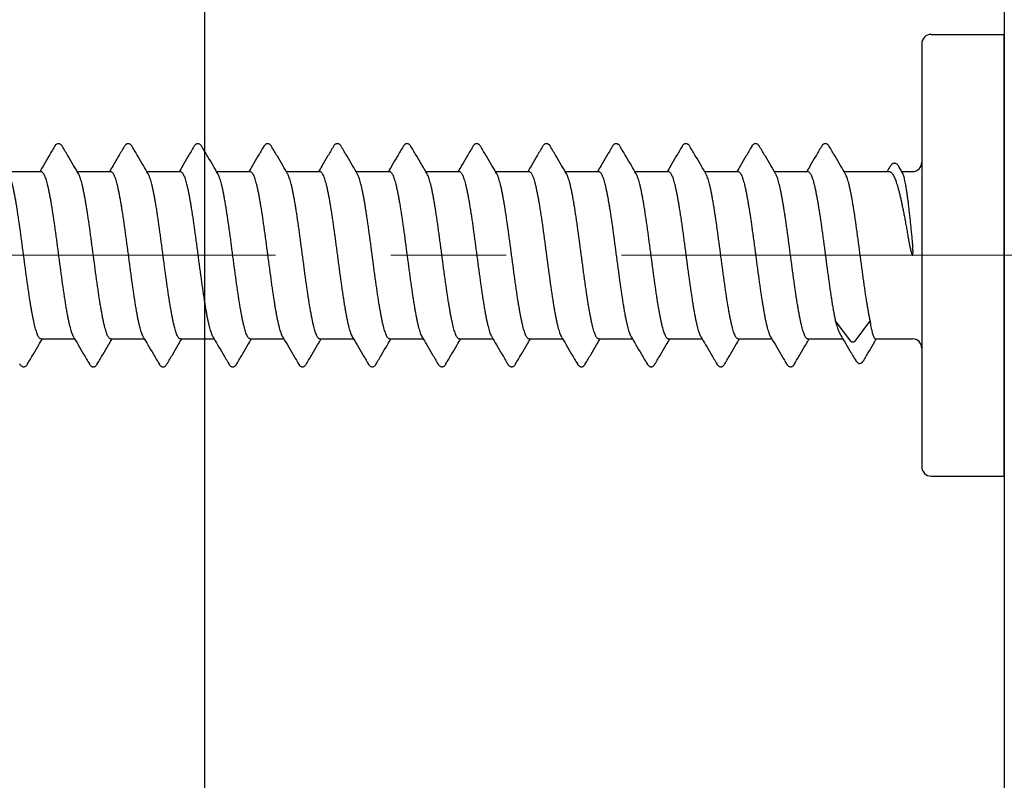
# Model space of a CAD drawing. Units: millimetres. Extents: x -122999 to -19356, y 658 to 58520.
# Drawn here: x -27300 to -27278, y 40417 to 40433 of the extents above; entities that cross this region are included whole.
import ezdxf

# ---------------------------------------------------------------- set-up
doc = ezdxf.new("R2010")
doc.units = ezdxf.units.MM
doc.header["$MEASUREMENT"] = 0
doc.linetypes.add('CENTER2', pattern=[1.125, 0.75, -0.125, 0.125, -0.125])
doc.layers.add('Размеры', color=151, linetype='Continuous')

msp = doc.modelspace()

# ---------------------------------------------------------------- linework, layer by layer
at = {"color": 7, "linetype": 'Continuous'}
for p, q in [((-27279.738, 40432.708), (-27278.15, 40432.708)), ((-27278.15, 40423.132), (-27278.15, 40432.708)), ((-27279.939, 40432.507), (-27279.939, 40423.334)), ((-27280.359, 40429.71), (-27280.438, 40429.845)), ((-27299.769, 40429.735), (-27299.041, 40429.735)), ((-27298.257, 40429.735), (-27297.529, 40429.735)), ((-27296.745, 40429.735), (-27296.017, 40429.735)), ((-27295.233, 40429.735), (-27294.505, 40429.735)), ((-27293.721, 40429.735), (-27292.993, 40429.735)), ((-27292.209, 40429.735), (-27291.481, 40429.735)), ((-27290.697, 40429.735), (-27289.969, 40429.735)), ((-27289.185, 40429.735), (-27288.457, 40429.735)), ((-27287.673, 40429.735), (-27286.945, 40429.735)), ((-27286.161, 40429.735), (-27285.433, 40429.735)), ((-27284.649, 40429.735), (-27283.921, 40429.735)), ((-27283.137, 40429.735), (-27282.409, 40429.735)), ((-27281.625, 40429.735), (-27280.65, 40429.735)), ((-27280.373, 40429.735), (-27280.141, 40429.735)), ((-27281.481, 40426.055), (-27281.816, 40426.506)), ((-27281.06, 40426.506), (-27281.394, 40426.055)), ((-27299.041, 40426.106), (-27298.312, 40426.106)), ((-27297.529, 40426.106), (-27296.8, 40426.106)), ((-27296.017, 40426.106), (-27295.288, 40426.106)), ((-27294.505, 40426.106), (-27293.776, 40426.106)), ((-27292.993, 40426.106), (-27292.264, 40426.106)), ((-27291.481, 40426.106), (-27290.752, 40426.106)), ((-27289.969, 40426.106), (-27289.24, 40426.106)), ((-27288.457, 40426.106), (-27287.728, 40426.106)), ((-27286.945, 40426.106), (-27286.216, 40426.106)), ((-27285.433, 40426.106), (-27284.704, 40426.106)), ((-27283.921, 40426.106), (-27283.192, 40426.106)), ((-27282.409, 40426.106), (-27281.652, 40426.106)), ((-27280.94, 40426.106), (-27280.141, 40426.106)), ((-27279.738, 40423.132), (-27278.15, 40423.132))]:
    msp.add_line(p, q, dxfattribs=at)
at = {"color": 3, "linetype": 'CENTER2', "lineweight": 15, "ltscale": 20}
msp.add_line((-27271.455, 40427.92), (-27320.907, 40427.92), dxfattribs=at)
msp.add_lwpolyline([(-27278.15, 40357.36), (-27316.093, 40357.36), (-27316.093, 40458.16), (-27278.15, 40458.16)], close=True)
at = {"color": 7, "linetype": 'Continuous'}
for centre, start, end in [((-27279.738, 40432.507), 90, 180), ((-27280.141, 40429.936), 270, 0), ((-27280.141, 40425.904), 0, 90), ((-27279.738, 40423.334), 180, 270)]:
    msp.add_arc(centre, 0.202, start, end, dxfattribs=at)
for points, start_tangent, end_tangent in [([(-27298.748, 40430.279), (-27298.873, 40430.065), (-27298.991, 40429.865), (-27299.068, 40429.735)], (-0.505609, -0.862763), (-0.509221, -0.860636)), ([(-27298.578, 40430.279), (-27298.586, 40430.292), (-27298.6, 40430.309), (-27298.616, 40430.323), (-27298.635, 40430.334), (-27298.657, 40430.339), (-27298.68, 40430.337), (-27298.701, 40430.329), (-27298.717, 40430.318), (-27298.731, 40430.303), (-27298.743, 40430.286), (-27298.748, 40430.279)], (-0.505947, 0.862565), (-0.505756, -0.862677)), ([(-27298.23, 40429.688), (-27298.334, 40429.864), (-27298.452, 40430.065), (-27298.578, 40430.279)], (-0.509673, 0.860368), (-0.505609, 0.862763)), ([(-27297.236, 40430.279), (-27297.361, 40430.065), (-27297.479, 40429.865), (-27297.556, 40429.735)], (-0.505609, -0.862763), (-0.509221, -0.860636)), ([(-27297.066, 40430.279), (-27297.074, 40430.292), (-27297.088, 40430.309), (-27297.104, 40430.323), (-27297.123, 40430.334), (-27297.145, 40430.339), (-27297.168, 40430.337), (-27297.189, 40430.329), (-27297.205, 40430.318), (-27297.219, 40430.303), (-27297.231, 40430.286), (-27297.236, 40430.279)], (-0.505947, 0.862565), (-0.505756, -0.862677)), ([(-27296.718, 40429.688), (-27296.822, 40429.864), (-27296.94, 40430.065), (-27297.066, 40430.279)], (-0.509673, 0.860368), (-0.505609, 0.862763)), ([(-27295.724, 40430.279), (-27295.849, 40430.065), (-27295.967, 40429.865), (-27296.044, 40429.735)], (-0.505609, -0.862763), (-0.509221, -0.860636)), ([(-27295.554, 40430.279), (-27295.562, 40430.292), (-27295.576, 40430.309), (-27295.592, 40430.323), (-27295.611, 40430.334), (-27295.633, 40430.339), (-27295.656, 40430.337), (-27295.677, 40430.329), (-27295.693, 40430.318), (-27295.707, 40430.303), (-27295.719, 40430.286), (-27295.724, 40430.279)], (-0.505947, 0.862565), (-0.505756, -0.862677)), ([(-27295.206, 40429.688), (-27295.31, 40429.864), (-27295.428, 40430.065), (-27295.554, 40430.279)], (-0.509673, 0.860368), (-0.505609, 0.862763)), ([(-27294.212, 40430.279), (-27294.337, 40430.065), (-27294.455, 40429.865), (-27294.532, 40429.735)], (-0.505609, -0.862763), (-0.509221, -0.860636)), ([(-27294.042, 40430.279), (-27294.05, 40430.292), (-27294.064, 40430.309), (-27294.08, 40430.324), (-27294.1, 40430.334), (-27294.122, 40430.339), (-27294.145, 40430.337), (-27294.166, 40430.329), (-27294.182, 40430.317), (-27294.196, 40430.303), (-27294.208, 40430.286), (-27294.212, 40430.279)], (-0.50597, 0.862551), (-0.505768, -0.86267)), ([(-27293.694, 40429.688), (-27293.798, 40429.864), (-27293.916, 40430.065), (-27294.042, 40430.279)], (-0.509673, 0.860368), (-0.505609, 0.862763)), ([(-27292.7, 40430.279), (-27292.825, 40430.065), (-27292.943, 40429.865), (-27293.02, 40429.735)], (-0.505609, -0.862763), (-0.509221, -0.860636)), ([(-27292.53, 40430.279), (-27292.535, 40430.287), (-27292.549, 40430.306), (-27292.564, 40430.321), (-27292.583, 40430.332), (-27292.605, 40430.339), (-27292.628, 40430.338), (-27292.65, 40430.331), (-27292.667, 40430.319), (-27292.682, 40430.304), (-27292.695, 40430.287), (-27292.7, 40430.279)], (-0.505784, 0.86266), (-0.50573, -0.862692)), ([(-27292.182, 40429.688), (-27292.286, 40429.864), (-27292.404, 40430.065), (-27292.53, 40430.279)], (-0.509673, 0.860368), (-0.505609, 0.862763)), ([(-27291.188, 40430.279), (-27291.313, 40430.065), (-27291.431, 40429.865), (-27291.508, 40429.735)], (-0.505609, -0.862763), (-0.509221, -0.860636)), ([(-27291.018, 40430.279), (-27291.021, 40430.284), (-27291.034, 40430.302), (-27291.049, 40430.318), (-27291.066, 40430.33), (-27291.088, 40430.338), (-27291.112, 40430.339), (-27291.135, 40430.332), (-27291.153, 40430.321), (-27291.169, 40430.306), (-27291.182, 40430.288), (-27291.188, 40430.279)], (-0.505874, 0.862607), (-0.505689, -0.862716)), ([(-27290.67, 40429.688), (-27290.774, 40429.864), (-27290.892, 40430.065), (-27291.018, 40430.279)], (-0.509673, 0.860368), (-0.505609, 0.862763)), ([(-27289.676, 40430.279), (-27289.801, 40430.065), (-27289.919, 40429.865), (-27289.996, 40429.735)], (-0.505609, -0.862763), (-0.509221, -0.860636)), ([(-27289.506, 40430.279), (-27289.509, 40430.284), (-27289.522, 40430.302), (-27289.537, 40430.318), (-27289.554, 40430.33), (-27289.576, 40430.338), (-27289.6, 40430.339), (-27289.623, 40430.332), (-27289.641, 40430.321), (-27289.657, 40430.306), (-27289.67, 40430.288), (-27289.676, 40430.279)], (-0.505874, 0.862607), (-0.505689, -0.862716)), ([(-27289.158, 40429.688), (-27289.262, 40429.864), (-27289.38, 40430.065), (-27289.506, 40430.279)], (-0.509673, 0.860368), (-0.505609, 0.862763)), ([(-27288.164, 40430.279), (-27288.289, 40430.065), (-27288.407, 40429.865), (-27288.484, 40429.735)], (-0.505609, -0.862763), (-0.509221, -0.860636)), ([(-27287.994, 40430.279), (-27287.997, 40430.284), (-27288.01, 40430.302), (-27288.025, 40430.318), (-27288.042, 40430.33), (-27288.064, 40430.338), (-27288.088, 40430.339), (-27288.111, 40430.332), (-27288.129, 40430.321), (-27288.145, 40430.306), (-27288.158, 40430.288), (-27288.164, 40430.279)], (-0.505874, 0.862607), (-0.505689, -0.862716)), ([(-27287.646, 40429.688), (-27287.75, 40429.864), (-27287.868, 40430.065), (-27287.994, 40430.279)], (-0.509673, 0.860368), (-0.505609, 0.862763)), ([(-27286.652, 40430.279), (-27286.777, 40430.065), (-27286.895, 40429.865), (-27286.972, 40429.735)], (-0.505609, -0.862763), (-0.509221, -0.860636)), ([(-27286.482, 40430.279), (-27286.486, 40430.285), (-27286.498, 40430.303), (-27286.513, 40430.318), (-27286.53, 40430.33), (-27286.551, 40430.338), (-27286.575, 40430.339), (-27286.597, 40430.333), (-27286.617, 40430.321), (-27286.632, 40430.306), (-27286.646, 40430.289), (-27286.652, 40430.279)], (-0.505836, 0.86263), (-0.505683, -0.862719)), ([(-27286.134, 40429.688), (-27286.238, 40429.864), (-27286.356, 40430.065), (-27286.482, 40430.279)], (-0.509673, 0.860368), (-0.505609, 0.862763)), ([(-27285.14, 40430.279), (-27285.265, 40430.065), (-27285.383, 40429.865), (-27285.46, 40429.735)], (-0.505609, -0.862763), (-0.509221, -0.860636)), ([(-27284.97, 40430.279), (-27284.973, 40430.284), (-27284.986, 40430.302), (-27285.001, 40430.318), (-27285.018, 40430.33), (-27285.04, 40430.338), (-27285.064, 40430.339), (-27285.087, 40430.332), (-27285.105, 40430.321), (-27285.121, 40430.306), (-27285.134, 40430.288), (-27285.14, 40430.279)], (-0.505874, 0.862607), (-0.505689, -0.862716)), ([(-27284.622, 40429.688), (-27284.726, 40429.864), (-27284.844, 40430.065), (-27284.97, 40430.279)], (-0.509673, 0.860368), (-0.505609, 0.862763)), ([(-27283.628, 40430.279), (-27283.753, 40430.065), (-27283.871, 40429.865), (-27283.948, 40429.735)], (-0.505609, -0.862763), (-0.509221, -0.860636)), ([(-27283.458, 40430.279), (-27283.461, 40430.284), (-27283.474, 40430.302), (-27283.488, 40430.317), (-27283.506, 40430.33), (-27283.527, 40430.338), (-27283.551, 40430.339), (-27283.574, 40430.333), (-27283.593, 40430.321), (-27283.608, 40430.306), (-27283.622, 40430.289), (-27283.628, 40430.279)], (-0.50587, 0.86261), (-0.505673, -0.862725)), ([(-27283.11, 40429.688), (-27283.214, 40429.864), (-27283.332, 40430.065), (-27283.458, 40430.279)], (-0.509673, 0.860368), (-0.505609, 0.862763)), ([(-27282.116, 40430.279), (-27282.241, 40430.065), (-27282.359, 40429.865), (-27282.436, 40429.735)], (-0.505609, -0.862763), (-0.509221, -0.860636)), ([(-27281.946, 40430.279), (-27281.949, 40430.284), (-27281.962, 40430.302), (-27281.977, 40430.318), (-27281.994, 40430.33), (-27282.016, 40430.338), (-27282.04, 40430.339), (-27282.063, 40430.332), (-27282.081, 40430.321), (-27282.097, 40430.306), (-27282.11, 40430.288), (-27282.116, 40430.279)], (-0.505874, 0.862607), (-0.505689, -0.862716)), ([(-27281.598, 40429.688), (-27281.702, 40429.864), (-27281.82, 40430.065), (-27281.946, 40430.279)], (-0.509673, 0.860368), (-0.505609, 0.862763)), ([(-27280.625, 40429.848), (-27280.693, 40429.735)], (-0.512798, -0.85851), (-0.514287, -0.857618)), ([(-27280.438, 40429.845), (-27280.44, 40429.848), (-27280.453, 40429.868), (-27280.467, 40429.884), (-27280.483, 40429.898), (-27280.503, 40429.908), (-27280.525, 40429.914), (-27280.549, 40429.912), (-27280.57, 40429.904), (-27280.589, 40429.892), (-27280.605, 40429.876), (-27280.619, 40429.858), (-27280.625, 40429.848)], (-0.504716, 0.863285), (-0.512899, -0.858449)), ([(-27299.041, 40426.106), (-27299.057, 40426.11), (-27299.074, 40426.123), (-27299.091, 40426.145), (-27299.108, 40426.176), (-27299.125, 40426.215), (-27299.141, 40426.263), (-27299.158, 40426.318), (-27299.175, 40426.381), (-27299.192, 40426.452), (-27299.208, 40426.53), (-27299.225, 40426.615), (-27299.242, 40426.706), (-27299.259, 40426.803), (-27299.276, 40426.906), (-27299.293, 40427.013), (-27299.309, 40427.125), (-27299.326, 40427.241), (-27299.343, 40427.36), (-27299.36, 40427.481), (-27299.377, 40427.605), (-27299.393, 40427.73), (-27299.41, 40427.857), (-27299.427, 40427.983), (-27299.444, 40428.11), (-27299.461, 40428.235), (-27299.477, 40428.359), (-27299.494, 40428.481), (-27299.511, 40428.6), (-27299.528, 40428.716), (-27299.545, 40428.828), (-27299.561, 40428.935), (-27299.578, 40429.038), (-27299.595, 40429.135), (-27299.612, 40429.226), (-27299.629, 40429.31), (-27299.645, 40429.388), (-27299.662, 40429.459), (-27299.679, 40429.522), (-27299.696, 40429.578), (-27299.713, 40429.625), (-27299.729, 40429.664), (-27299.742, 40429.688)], (-1, 0), (-0.510333, 0.859977)), ([(-27299.041, 40429.735), (-27299.024, 40429.73), (-27299.008, 40429.717), (-27298.991, 40429.695), (-27298.974, 40429.664), (-27298.957, 40429.625), (-27298.94, 40429.578), (-27298.924, 40429.522), (-27298.907, 40429.459), (-27298.89, 40429.388), (-27298.873, 40429.31), (-27298.856, 40429.225), (-27298.839, 40429.134), (-27298.823, 40429.037), (-27298.806, 40428.935), (-27298.789, 40428.827), (-27298.772, 40428.715), (-27298.755, 40428.6), (-27298.739, 40428.481), (-27298.722, 40428.359), (-27298.705, 40428.235), (-27298.688, 40428.11), (-27298.671, 40427.983), (-27298.655, 40427.857), (-27298.638, 40427.731), (-27298.621, 40427.605), (-27298.604, 40427.481), (-27298.588, 40427.36), (-27298.571, 40427.241), (-27298.554, 40427.125), (-27298.537, 40427.013), (-27298.52, 40426.906), (-27298.504, 40426.803), (-27298.487, 40426.706), (-27298.47, 40426.615), (-27298.453, 40426.53), (-27298.436, 40426.452), (-27298.419, 40426.381), (-27298.403, 40426.318), (-27298.386, 40426.263), (-27298.369, 40426.215), (-27298.352, 40426.176), (-27298.339, 40426.152)], (1, 0), (0.510334, -0.859976)), ([(-27297.529, 40426.106), (-27297.545, 40426.11), (-27297.562, 40426.123), (-27297.579, 40426.145), (-27297.596, 40426.176), (-27297.613, 40426.215), (-27297.629, 40426.263), (-27297.646, 40426.318), (-27297.663, 40426.381), (-27297.68, 40426.452), (-27297.697, 40426.53), (-27297.713, 40426.615), (-27297.73, 40426.706), (-27297.747, 40426.803), (-27297.764, 40426.906), (-27297.781, 40427.013), (-27297.797, 40427.125), (-27297.814, 40427.241), (-27297.831, 40427.36), (-27297.848, 40427.481), (-27297.865, 40427.605), (-27297.881, 40427.731), (-27297.898, 40427.857), (-27297.915, 40427.983), (-27297.932, 40428.11), (-27297.949, 40428.235), (-27297.965, 40428.359), (-27297.982, 40428.481), (-27297.999, 40428.6), (-27298.016, 40428.715), (-27298.033, 40428.827), (-27298.049, 40428.935), (-27298.066, 40429.037), (-27298.083, 40429.134), (-27298.1, 40429.225), (-27298.117, 40429.31), (-27298.133, 40429.388), (-27298.15, 40429.459), (-27298.167, 40429.522), (-27298.184, 40429.578), (-27298.201, 40429.625), (-27298.217, 40429.664), (-27298.23, 40429.688)], (-1, 0), (-0.510334, 0.859977)), ([(-27297.529, 40429.735), (-27297.512, 40429.73), (-27297.496, 40429.717), (-27297.479, 40429.695), (-27297.462, 40429.664), (-27297.445, 40429.625), (-27297.428, 40429.578), (-27297.412, 40429.522), (-27297.395, 40429.459), (-27297.378, 40429.388), (-27297.361, 40429.31), (-27297.344, 40429.226), (-27297.328, 40429.135), (-27297.311, 40429.038), (-27297.294, 40428.935), (-27297.277, 40428.828), (-27297.26, 40428.716), (-27297.244, 40428.6), (-27297.227, 40428.481), (-27297.21, 40428.359), (-27297.193, 40428.235), (-27297.176, 40428.11), (-27297.159, 40427.983), (-27297.143, 40427.857), (-27297.126, 40427.73), (-27297.109, 40427.605), (-27297.092, 40427.481), (-27297.076, 40427.36), (-27297.059, 40427.241), (-27297.042, 40427.125), (-27297.025, 40427.013), (-27297.008, 40426.906), (-27296.992, 40426.803), (-27296.975, 40426.706), (-27296.958, 40426.615), (-27296.941, 40426.53), (-27296.924, 40426.452), (-27296.907, 40426.381), (-27296.891, 40426.318), (-27296.874, 40426.263), (-27296.857, 40426.215), (-27296.84, 40426.176), (-27296.827, 40426.152)], (1, 0), (0.510334, -0.859976)), ([(-27296.017, 40426.106), (-27296.033, 40426.11), (-27296.05, 40426.123), (-27296.067, 40426.145), (-27296.084, 40426.176), (-27296.101, 40426.215), (-27296.117, 40426.263), (-27296.134, 40426.318), (-27296.151, 40426.381), (-27296.168, 40426.452), (-27296.184, 40426.53), (-27296.201, 40426.615), (-27296.218, 40426.706), (-27296.235, 40426.803), (-27296.252, 40426.906), (-27296.269, 40427.013), (-27296.285, 40427.125), (-27296.302, 40427.241), (-27296.319, 40427.36), (-27296.336, 40427.481), (-27296.353, 40427.605), (-27296.369, 40427.73), (-27296.386, 40427.857), (-27296.403, 40427.983), (-27296.42, 40428.11), (-27296.437, 40428.235), (-27296.453, 40428.359), (-27296.47, 40428.481), (-27296.487, 40428.6), (-27296.504, 40428.716), (-27296.521, 40428.828), (-27296.537, 40428.935), (-27296.554, 40429.038), (-27296.571, 40429.135), (-27296.588, 40429.226), (-27296.605, 40429.31), (-27296.621, 40429.388), (-27296.638, 40429.459), (-27296.655, 40429.522), (-27296.672, 40429.578), (-27296.689, 40429.625), (-27296.705, 40429.664), (-27296.718, 40429.688)], (-1, 0), (-0.510333, 0.859977)), ([(-27296.017, 40429.735), (-27296, 40429.73), (-27295.984, 40429.717), (-27295.967, 40429.695), (-27295.95, 40429.664), (-27295.933, 40429.625), (-27295.916, 40429.578), (-27295.9, 40429.522), (-27295.883, 40429.459), (-27295.866, 40429.388), (-27295.849, 40429.31), (-27295.832, 40429.225), (-27295.815, 40429.134), (-27295.799, 40429.037), (-27295.782, 40428.935), (-27295.765, 40428.827), (-27295.748, 40428.715), (-27295.731, 40428.599), (-27295.715, 40428.481), (-27295.698, 40428.359), (-27295.681, 40428.235), (-27295.664, 40428.11), (-27295.647, 40427.983), (-27295.631, 40427.857), (-27295.614, 40427.73), (-27295.597, 40427.605), (-27295.58, 40427.481), (-27295.563, 40427.36), (-27295.547, 40427.241), (-27295.53, 40427.125), (-27295.513, 40427.013), (-27295.496, 40426.906), (-27295.48, 40426.803), (-27295.463, 40426.706), (-27295.446, 40426.615), (-27295.429, 40426.53), (-27295.412, 40426.452), (-27295.395, 40426.381), (-27295.379, 40426.318), (-27295.362, 40426.263), (-27295.345, 40426.215), (-27295.328, 40426.176), (-27295.315, 40426.152)], (1, 0), (0.510334, -0.859976)), ([(-27294.505, 40426.106), (-27294.521, 40426.11), (-27294.538, 40426.123), (-27294.555, 40426.145), (-27294.572, 40426.176), (-27294.589, 40426.215), (-27294.605, 40426.263), (-27294.622, 40426.318), (-27294.639, 40426.381), (-27294.656, 40426.452), (-27294.673, 40426.53), (-27294.689, 40426.615), (-27294.706, 40426.706), (-27294.723, 40426.803), (-27294.74, 40426.906), (-27294.757, 40427.013), (-27294.773, 40427.125), (-27294.79, 40427.241), (-27294.807, 40427.36), (-27294.824, 40427.481), (-27294.841, 40427.605), (-27294.857, 40427.73), (-27294.874, 40427.857), (-27294.891, 40427.983), (-27294.908, 40428.11), (-27294.924, 40428.235), (-27294.941, 40428.359), (-27294.958, 40428.481), (-27294.975, 40428.599), (-27294.992, 40428.715), (-27295.009, 40428.827), (-27295.025, 40428.935), (-27295.042, 40429.037), (-27295.059, 40429.134), (-27295.076, 40429.225), (-27295.093, 40429.31), (-27295.109, 40429.388), (-27295.126, 40429.459), (-27295.143, 40429.522), (-27295.16, 40429.578), (-27295.177, 40429.625), (-27295.193, 40429.664), (-27295.206, 40429.688)], (-1, 0), (-0.510334, 0.859976)), ([(-27294.505, 40429.735), (-27294.488, 40429.73), (-27294.471, 40429.717), (-27294.455, 40429.695), (-27294.438, 40429.664), (-27294.421, 40429.625), (-27294.404, 40429.578), (-27294.388, 40429.522), (-27294.371, 40429.459), (-27294.354, 40429.388), (-27294.337, 40429.31), (-27294.32, 40429.226), (-27294.304, 40429.135), (-27294.287, 40429.038), (-27294.27, 40428.935), (-27294.253, 40428.828), (-27294.236, 40428.716), (-27294.22, 40428.6), (-27294.203, 40428.481), (-27294.186, 40428.359), (-27294.169, 40428.236), (-27294.152, 40428.11), (-27294.136, 40427.984), (-27294.119, 40427.857), (-27294.102, 40427.731), (-27294.085, 40427.605), (-27294.068, 40427.481), (-27294.052, 40427.36), (-27294.035, 40427.241), (-27294.018, 40427.125), (-27294.001, 40427.013), (-27293.984, 40426.906), (-27293.968, 40426.803), (-27293.951, 40426.706), (-27293.934, 40426.615), (-27293.917, 40426.53), (-27293.9, 40426.452), (-27293.883, 40426.381), (-27293.867, 40426.318), (-27293.85, 40426.263), (-27293.833, 40426.215), (-27293.816, 40426.176), (-27293.803, 40426.152)], (1, 0), (0.510334, -0.859976)), ([(-27292.993, 40426.106), (-27293.009, 40426.11), (-27293.026, 40426.123), (-27293.043, 40426.145), (-27293.06, 40426.176), (-27293.077, 40426.215), (-27293.093, 40426.263), (-27293.11, 40426.318), (-27293.127, 40426.381), (-27293.144, 40426.452), (-27293.16, 40426.53), (-27293.177, 40426.615), (-27293.194, 40426.706), (-27293.211, 40426.803), (-27293.228, 40426.906), (-27293.245, 40427.013), (-27293.261, 40427.125), (-27293.278, 40427.241), (-27293.295, 40427.36), (-27293.312, 40427.481), (-27293.329, 40427.605), (-27293.345, 40427.731), (-27293.362, 40427.857), (-27293.379, 40427.984), (-27293.396, 40428.11), (-27293.413, 40428.236), (-27293.429, 40428.359), (-27293.446, 40428.481), (-27293.463, 40428.6), (-27293.48, 40428.716), (-27293.497, 40428.828), (-27293.513, 40428.935), (-27293.53, 40429.038), (-27293.547, 40429.135), (-27293.564, 40429.226), (-27293.581, 40429.31), (-27293.597, 40429.388), (-27293.614, 40429.459), (-27293.631, 40429.522), (-27293.648, 40429.578), (-27293.665, 40429.625), (-27293.681, 40429.664), (-27293.694, 40429.688)], (-1, 0), (-0.510334, 0.859976)), ([(-27292.993, 40429.735), (-27292.976, 40429.73), (-27292.96, 40429.717), (-27292.943, 40429.695), (-27292.926, 40429.664), (-27292.909, 40429.625), (-27292.892, 40429.578), (-27292.876, 40429.522), (-27292.859, 40429.459), (-27292.842, 40429.388), (-27292.825, 40429.31), (-27292.808, 40429.225), (-27292.791, 40429.134), (-27292.775, 40429.037), (-27292.758, 40428.935), (-27292.741, 40428.827), (-27292.724, 40428.715), (-27292.707, 40428.599), (-27292.691, 40428.481), (-27292.674, 40428.359), (-27292.657, 40428.235), (-27292.64, 40428.11), (-27292.623, 40427.983), (-27292.607, 40427.857), (-27292.59, 40427.73), (-27292.573, 40427.605), (-27292.556, 40427.481), (-27292.539, 40427.359), (-27292.523, 40427.241), (-27292.506, 40427.125), (-27292.489, 40427.013), (-27292.472, 40426.906), (-27292.456, 40426.803), (-27292.439, 40426.706), (-27292.422, 40426.615), (-27292.405, 40426.53), (-27292.388, 40426.452), (-27292.371, 40426.381), (-27292.355, 40426.318), (-27292.338, 40426.263), (-27292.321, 40426.215), (-27292.304, 40426.176), (-27292.291, 40426.152)], (1, 0), (0.510334, -0.859976)), ([(-27291.481, 40426.106), (-27291.497, 40426.11), (-27291.514, 40426.123), (-27291.531, 40426.145), (-27291.548, 40426.176), (-27291.565, 40426.215), (-27291.581, 40426.263), (-27291.598, 40426.318), (-27291.615, 40426.381), (-27291.632, 40426.452), (-27291.649, 40426.53), (-27291.665, 40426.615), (-27291.682, 40426.706), (-27291.699, 40426.803), (-27291.716, 40426.906), (-27291.733, 40427.013), (-27291.749, 40427.125), (-27291.766, 40427.241), (-27291.783, 40427.359), (-27291.8, 40427.481), (-27291.817, 40427.605), (-27291.833, 40427.73), (-27291.85, 40427.857), (-27291.867, 40427.983), (-27291.884, 40428.11), (-27291.9, 40428.235), (-27291.917, 40428.359), (-27291.934, 40428.481), (-27291.951, 40428.599), (-27291.968, 40428.715), (-27291.985, 40428.827), (-27292.001, 40428.935), (-27292.018, 40429.037), (-27292.035, 40429.134), (-27292.052, 40429.225), (-27292.069, 40429.31), (-27292.085, 40429.388), (-27292.102, 40429.459), (-27292.119, 40429.522), (-27292.136, 40429.578), (-27292.153, 40429.625), (-27292.169, 40429.664), (-27292.182, 40429.688)], (-1, 0), (-0.510334, 0.859976)), ([(-27291.481, 40429.735), (-27291.464, 40429.73), (-27291.447, 40429.717), (-27291.431, 40429.695), (-27291.414, 40429.664), (-27291.397, 40429.625), (-27291.38, 40429.578), (-27291.364, 40429.522), (-27291.347, 40429.459), (-27291.33, 40429.388), (-27291.313, 40429.31), (-27291.296, 40429.226), (-27291.28, 40429.135), (-27291.263, 40429.038), (-27291.246, 40428.935), (-27291.229, 40428.828), (-27291.212, 40428.716), (-27291.196, 40428.6), (-27291.179, 40428.481), (-27291.162, 40428.359), (-27291.145, 40428.236), (-27291.128, 40428.11), (-27291.112, 40427.984), (-27291.095, 40427.857), (-27291.078, 40427.731), (-27291.061, 40427.605), (-27291.044, 40427.481), (-27291.028, 40427.36), (-27291.011, 40427.241), (-27290.994, 40427.125), (-27290.977, 40427.013), (-27290.96, 40426.906), (-27290.944, 40426.803), (-27290.927, 40426.706), (-27290.91, 40426.615), (-27290.893, 40426.53), (-27290.876, 40426.452), (-27290.859, 40426.381), (-27290.843, 40426.318), (-27290.826, 40426.263), (-27290.809, 40426.215), (-27290.792, 40426.176), (-27290.779, 40426.152)], (1, 0), (0.510334, -0.859976)), ([(-27289.969, 40426.106), (-27289.985, 40426.11), (-27290.002, 40426.123), (-27290.019, 40426.145), (-27290.036, 40426.176), (-27290.053, 40426.215), (-27290.069, 40426.263), (-27290.086, 40426.318), (-27290.103, 40426.381), (-27290.12, 40426.452), (-27290.136, 40426.53), (-27290.153, 40426.615), (-27290.17, 40426.706), (-27290.187, 40426.803), (-27290.204, 40426.906), (-27290.221, 40427.013), (-27290.237, 40427.125), (-27290.254, 40427.241), (-27290.271, 40427.36), (-27290.288, 40427.481), (-27290.305, 40427.605), (-27290.321, 40427.731), (-27290.338, 40427.857), (-27290.355, 40427.984), (-27290.372, 40428.11), (-27290.389, 40428.236), (-27290.405, 40428.359), (-27290.422, 40428.481), (-27290.439, 40428.6), (-27290.456, 40428.716), (-27290.473, 40428.828), (-27290.489, 40428.935), (-27290.506, 40429.038), (-27290.523, 40429.135), (-27290.54, 40429.226), (-27290.557, 40429.31), (-27290.573, 40429.388), (-27290.59, 40429.459), (-27290.607, 40429.522), (-27290.624, 40429.578), (-27290.641, 40429.625), (-27290.657, 40429.664), (-27290.67, 40429.688)], (-1, 0), (-0.510334, 0.859976)), ([(-27289.969, 40429.735), (-27289.952, 40429.73), (-27289.936, 40429.717), (-27289.919, 40429.695), (-27289.902, 40429.664), (-27289.885, 40429.625), (-27289.868, 40429.578), (-27289.852, 40429.522), (-27289.835, 40429.459), (-27289.818, 40429.388), (-27289.801, 40429.31), (-27289.784, 40429.226), (-27289.768, 40429.134), (-27289.751, 40429.038), (-27289.734, 40428.935), (-27289.717, 40428.828), (-27289.7, 40428.715), (-27289.683, 40428.6), (-27289.667, 40428.481), (-27289.65, 40428.359), (-27289.633, 40428.235), (-27289.616, 40428.11), (-27289.6, 40427.984), (-27289.583, 40427.857), (-27289.566, 40427.731), (-27289.549, 40427.606), (-27289.532, 40427.482), (-27289.516, 40427.36), (-27289.499, 40427.241), (-27289.482, 40427.125), (-27289.465, 40427.013), (-27289.448, 40426.905), (-27289.431, 40426.803), (-27289.415, 40426.706), (-27289.398, 40426.615), (-27289.381, 40426.53), (-27289.364, 40426.452), (-27289.347, 40426.381), (-27289.331, 40426.318), (-27289.314, 40426.263), (-27289.297, 40426.215), (-27289.28, 40426.176), (-27289.267, 40426.152)], (1, 0), (0.510334, -0.859976)), ([(-27288.457, 40426.106), (-27288.473, 40426.11), (-27288.49, 40426.123), (-27288.507, 40426.145), (-27288.524, 40426.176), (-27288.54, 40426.215), (-27288.557, 40426.263), (-27288.574, 40426.318), (-27288.591, 40426.381), (-27288.608, 40426.452), (-27288.624, 40426.53), (-27288.641, 40426.615), (-27288.658, 40426.706), (-27288.675, 40426.803), (-27288.692, 40426.905), (-27288.709, 40427.013), (-27288.725, 40427.125), (-27288.742, 40427.241), (-27288.759, 40427.36), (-27288.776, 40427.482), (-27288.793, 40427.606), (-27288.809, 40427.731), (-27288.826, 40427.857), (-27288.843, 40427.984), (-27288.86, 40428.11), (-27288.877, 40428.235), (-27288.893, 40428.359), (-27288.91, 40428.481), (-27288.927, 40428.6), (-27288.944, 40428.715), (-27288.961, 40428.828), (-27288.977, 40428.935), (-27288.994, 40429.038), (-27289.011, 40429.134), (-27289.028, 40429.226), (-27289.045, 40429.31), (-27289.061, 40429.388), (-27289.078, 40429.459), (-27289.095, 40429.522), (-27289.112, 40429.578), (-27289.129, 40429.625), (-27289.145, 40429.664), (-27289.158, 40429.688)], (-1, 0), (-0.510334, 0.859977)), ([(-27288.457, 40429.735), (-27288.44, 40429.73), (-27288.423, 40429.717), (-27288.406, 40429.694), (-27288.389, 40429.663), (-27288.372, 40429.624), (-27288.356, 40429.575), (-27288.339, 40429.519), (-27288.322, 40429.455), (-27288.305, 40429.383), (-27288.288, 40429.304), (-27288.271, 40429.218), (-27288.254, 40429.125), (-27288.237, 40429.027), (-27288.22, 40428.923), (-27288.203, 40428.814), (-27288.186, 40428.701), (-27288.169, 40428.584), (-27288.152, 40428.463), (-27288.135, 40428.34), (-27288.118, 40428.215), (-27288.101, 40428.089), (-27288.085, 40427.961), (-27288.068, 40427.834), (-27288.051, 40427.706), (-27288.034, 40427.58), (-27288.017, 40427.456), (-27288, 40427.334), (-27287.983, 40427.214), (-27287.966, 40427.098), (-27287.949, 40426.987), (-27287.932, 40426.88), (-27287.915, 40426.778), (-27287.898, 40426.681), (-27287.881, 40426.591), (-27287.864, 40426.507), (-27287.847, 40426.431), (-27287.83, 40426.362), (-27287.814, 40426.3), (-27287.797, 40426.247), (-27287.78, 40426.202)], (1, 0), (0.381905, -0.924202)), ([(-27287.023, 40426.202), (-27287.04, 40426.247), (-27287.057, 40426.3), (-27287.074, 40426.362), (-27287.091, 40426.431), (-27287.108, 40426.507), (-27287.125, 40426.591), (-27287.142, 40426.681), (-27287.159, 40426.778), (-27287.176, 40426.88), (-27287.193, 40426.987), (-27287.209, 40427.098), (-27287.226, 40427.214), (-27287.243, 40427.334), (-27287.26, 40427.456), (-27287.277, 40427.58), (-27287.294, 40427.706), (-27287.311, 40427.834), (-27287.328, 40427.961), (-27287.345, 40428.089), (-27287.362, 40428.215), (-27287.379, 40428.34), (-27287.396, 40428.463), (-27287.413, 40428.584), (-27287.43, 40428.701), (-27287.447, 40428.814), (-27287.463, 40428.923), (-27287.48, 40429.027), (-27287.497, 40429.125), (-27287.514, 40429.218), (-27287.531, 40429.304), (-27287.548, 40429.383), (-27287.565, 40429.455), (-27287.582, 40429.519), (-27287.599, 40429.575), (-27287.616, 40429.624), (-27287.633, 40429.663), (-27287.646, 40429.688)], (-0.381905, 0.924202), (-0.51034, 0.859973)), ([(-27286.945, 40429.735), (-27286.928, 40429.73), (-27286.912, 40429.717), (-27286.895, 40429.695), (-27286.878, 40429.664), (-27286.861, 40429.625), (-27286.844, 40429.578), (-27286.828, 40429.522), (-27286.811, 40429.459), (-27286.794, 40429.388), (-27286.777, 40429.31), (-27286.76, 40429.226), (-27286.744, 40429.134), (-27286.727, 40429.038), (-27286.71, 40428.935), (-27286.693, 40428.828), (-27286.676, 40428.715), (-27286.659, 40428.6), (-27286.643, 40428.481), (-27286.626, 40428.359), (-27286.609, 40428.235), (-27286.592, 40428.11), (-27286.576, 40427.984), (-27286.559, 40427.857), (-27286.542, 40427.731), (-27286.525, 40427.606), (-27286.508, 40427.482), (-27286.492, 40427.36), (-27286.475, 40427.241), (-27286.458, 40427.125), (-27286.441, 40427.013), (-27286.424, 40426.905), (-27286.407, 40426.803), (-27286.391, 40426.706), (-27286.374, 40426.615), (-27286.357, 40426.53), (-27286.34, 40426.452), (-27286.323, 40426.381), (-27286.307, 40426.318), (-27286.29, 40426.263), (-27286.273, 40426.215), (-27286.256, 40426.176), (-27286.243, 40426.152)], (1, 0), (0.510334, -0.859976)), ([(-27285.433, 40426.106), (-27285.449, 40426.11), (-27285.466, 40426.123), (-27285.483, 40426.145), (-27285.5, 40426.176), (-27285.516, 40426.215), (-27285.533, 40426.263), (-27285.55, 40426.318), (-27285.567, 40426.381), (-27285.584, 40426.452), (-27285.6, 40426.53), (-27285.617, 40426.615), (-27285.634, 40426.706), (-27285.651, 40426.803), (-27285.668, 40426.905), (-27285.685, 40427.013), (-27285.701, 40427.125), (-27285.718, 40427.241), (-27285.735, 40427.36), (-27285.752, 40427.482), (-27285.769, 40427.606), (-27285.785, 40427.731), (-27285.802, 40427.857), (-27285.819, 40427.984), (-27285.836, 40428.11), (-27285.853, 40428.235), (-27285.869, 40428.359), (-27285.886, 40428.481), (-27285.903, 40428.6), (-27285.92, 40428.715), (-27285.937, 40428.828), (-27285.953, 40428.935), (-27285.97, 40429.038), (-27285.987, 40429.134), (-27286.004, 40429.226), (-27286.021, 40429.31), (-27286.037, 40429.388), (-27286.054, 40429.459), (-27286.071, 40429.522), (-27286.088, 40429.578), (-27286.105, 40429.625), (-27286.121, 40429.664), (-27286.134, 40429.688)], (-1, 0), (-0.510334, 0.859977)), ([(-27285.433, 40429.735), (-27285.416, 40429.73), (-27285.4, 40429.717), (-27285.383, 40429.695), (-27285.366, 40429.664), (-27285.349, 40429.625), (-27285.332, 40429.578), (-27285.316, 40429.522), (-27285.299, 40429.459), (-27285.282, 40429.388), (-27285.265, 40429.31), (-27285.248, 40429.226), (-27285.231, 40429.134), (-27285.215, 40429.037), (-27285.198, 40428.935), (-27285.181, 40428.827), (-27285.164, 40428.715), (-27285.147, 40428.599), (-27285.131, 40428.48), (-27285.114, 40428.359), (-27285.097, 40428.235), (-27285.08, 40428.11), (-27285.063, 40427.983), (-27285.047, 40427.857), (-27285.03, 40427.73), (-27285.013, 40427.605), (-27284.996, 40427.481), (-27284.979, 40427.359), (-27284.963, 40427.24), (-27284.946, 40427.125), (-27284.929, 40427.013), (-27284.912, 40426.905), (-27284.895, 40426.803), (-27284.879, 40426.706), (-27284.862, 40426.615), (-27284.845, 40426.53), (-27284.828, 40426.452), (-27284.811, 40426.381), (-27284.795, 40426.318), (-27284.778, 40426.262), (-27284.761, 40426.215), (-27284.744, 40426.176), (-27284.731, 40426.152)], (1, 0), (0.510334, -0.859976)), ([(-27283.921, 40426.106), (-27283.937, 40426.11), (-27283.954, 40426.123), (-27283.971, 40426.145), (-27283.988, 40426.176), (-27284.004, 40426.215), (-27284.021, 40426.262), (-27284.038, 40426.318), (-27284.055, 40426.381), (-27284.072, 40426.452), (-27284.088, 40426.53), (-27284.105, 40426.615), (-27284.122, 40426.706), (-27284.139, 40426.803), (-27284.156, 40426.905), (-27284.173, 40427.013), (-27284.189, 40427.125), (-27284.206, 40427.24), (-27284.223, 40427.359), (-27284.24, 40427.481), (-27284.257, 40427.605), (-27284.273, 40427.73), (-27284.29, 40427.857), (-27284.307, 40427.983), (-27284.324, 40428.11), (-27284.341, 40428.235), (-27284.357, 40428.359), (-27284.374, 40428.48), (-27284.391, 40428.599), (-27284.408, 40428.715), (-27284.425, 40428.827), (-27284.441, 40428.935), (-27284.458, 40429.037), (-27284.475, 40429.134), (-27284.492, 40429.226), (-27284.509, 40429.31), (-27284.525, 40429.388), (-27284.542, 40429.459), (-27284.559, 40429.522), (-27284.576, 40429.578), (-27284.593, 40429.625), (-27284.609, 40429.664), (-27284.622, 40429.688)], (-1, 0), (-0.510334, 0.859976)), ([(-27283.921, 40429.735), (-27283.904, 40429.73), (-27283.888, 40429.717), (-27283.871, 40429.695), (-27283.854, 40429.664), (-27283.837, 40429.625), (-27283.82, 40429.578), (-27283.804, 40429.522), (-27283.787, 40429.459), (-27283.77, 40429.388), (-27283.753, 40429.31), (-27283.736, 40429.225), (-27283.72, 40429.134), (-27283.703, 40429.037), (-27283.686, 40428.935), (-27283.669, 40428.828), (-27283.652, 40428.715), (-27283.635, 40428.6), (-27283.619, 40428.481), (-27283.602, 40428.359), (-27283.585, 40428.235), (-27283.568, 40428.11), (-27283.551, 40427.984), (-27283.535, 40427.857), (-27283.518, 40427.731), (-27283.501, 40427.605), (-27283.484, 40427.481), (-27283.468, 40427.36), (-27283.451, 40427.241), (-27283.434, 40427.125), (-27283.417, 40427.013), (-27283.4, 40426.905), (-27283.383, 40426.803), (-27283.367, 40426.706), (-27283.35, 40426.615), (-27283.333, 40426.53), (-27283.316, 40426.452), (-27283.299, 40426.381), (-27283.283, 40426.318), (-27283.266, 40426.263), (-27283.249, 40426.215), (-27283.232, 40426.176), (-27283.219, 40426.152)], (1, 0), (0.510334, -0.859976)), ([(-27282.409, 40426.106), (-27282.425, 40426.11), (-27282.442, 40426.123), (-27282.459, 40426.145), (-27282.476, 40426.176), (-27282.492, 40426.215), (-27282.509, 40426.263), (-27282.526, 40426.318), (-27282.543, 40426.381), (-27282.56, 40426.452), (-27282.576, 40426.53), (-27282.593, 40426.615), (-27282.61, 40426.706), (-27282.627, 40426.803), (-27282.644, 40426.905), (-27282.661, 40427.013), (-27282.677, 40427.125), (-27282.694, 40427.241), (-27282.711, 40427.36), (-27282.728, 40427.481), (-27282.745, 40427.605), (-27282.761, 40427.731), (-27282.778, 40427.857), (-27282.795, 40427.984), (-27282.812, 40428.11), (-27282.829, 40428.235), (-27282.845, 40428.359), (-27282.862, 40428.481), (-27282.879, 40428.6), (-27282.896, 40428.715), (-27282.913, 40428.828), (-27282.929, 40428.935), (-27282.946, 40429.037), (-27282.963, 40429.134), (-27282.98, 40429.225), (-27282.997, 40429.31), (-27283.013, 40429.388), (-27283.03, 40429.459), (-27283.047, 40429.522), (-27283.064, 40429.578), (-27283.081, 40429.625), (-27283.097, 40429.664), (-27283.11, 40429.688)], (-1, 0), (-0.510334, 0.859976)), ([(-27282.409, 40429.735), (-27282.392, 40429.73), (-27282.375, 40429.717), (-27282.358, 40429.694), (-27282.341, 40429.663), (-27282.324, 40429.623), (-27282.307, 40429.575), (-27282.291, 40429.519), (-27282.274, 40429.455), (-27282.257, 40429.383), (-27282.24, 40429.304), (-27282.223, 40429.217), (-27282.206, 40429.125), (-27282.189, 40429.026), (-27282.172, 40428.922), (-27282.155, 40428.814), (-27282.138, 40428.7), (-27282.121, 40428.583), (-27282.104, 40428.462), (-27282.087, 40428.339), (-27282.07, 40428.214), (-27282.053, 40428.088), (-27282.036, 40427.96), (-27282.019, 40427.833), (-27282.003, 40427.705), (-27281.986, 40427.579), (-27281.969, 40427.455), (-27281.952, 40427.333), (-27281.935, 40427.213), (-27281.918, 40427.097), (-27281.901, 40426.986), (-27281.884, 40426.879), (-27281.867, 40426.777), (-27281.85, 40426.68), (-27281.833, 40426.59), (-27281.816, 40426.506)], (1, 0), (0.207037, -0.978333)), ([(-27281.06, 40426.506), (-27281.076, 40426.59), (-27281.093, 40426.68), (-27281.11, 40426.777), (-27281.127, 40426.879), (-27281.144, 40426.986), (-27281.161, 40427.097), (-27281.178, 40427.213), (-27281.195, 40427.333), (-27281.212, 40427.455), (-27281.229, 40427.579), (-27281.246, 40427.705), (-27281.263, 40427.833), (-27281.28, 40427.96), (-27281.297, 40428.088), (-27281.314, 40428.214), (-27281.331, 40428.339), (-27281.348, 40428.462), (-27281.365, 40428.583), (-27281.381, 40428.7), (-27281.398, 40428.814), (-27281.415, 40428.922), (-27281.432, 40429.026), (-27281.449, 40429.125), (-27281.466, 40429.217), (-27281.483, 40429.304), (-27281.5, 40429.383), (-27281.517, 40429.455), (-27281.534, 40429.519), (-27281.551, 40429.575), (-27281.568, 40429.623), (-27281.585, 40429.663), (-27281.598, 40429.688)], (-0.207037, 0.978333), (-0.51034, 0.859972)), ([(-27280.65, 40429.735), (-27280.629, 40429.73), (-27280.609, 40429.718), (-27280.588, 40429.698), (-27280.567, 40429.669), (-27280.547, 40429.633), (-27280.526, 40429.589), (-27280.506, 40429.537), (-27280.485, 40429.478), (-27280.465, 40429.412), (-27280.444, 40429.339), (-27280.424, 40429.259), (-27280.403, 40429.174), (-27280.382, 40429.083), (-27280.362, 40428.987), (-27280.341, 40428.886), (-27280.321, 40428.78), (-27280.3, 40428.671), (-27280.28, 40428.558), (-27280.259, 40428.442), (-27280.239, 40428.324)], (1, 0), (0.170154, -0.985418)), ([(-27280.151, 40428.324), (-27280.164, 40428.447), (-27280.176, 40428.567), (-27280.188, 40428.685), (-27280.201, 40428.798), (-27280.213, 40428.907), (-27280.225, 40429.011), (-27280.238, 40429.11), (-27280.25, 40429.203), (-27280.262, 40429.29), (-27280.275, 40429.37), (-27280.287, 40429.443), (-27280.299, 40429.508), (-27280.312, 40429.566), (-27280.324, 40429.615), (-27280.336, 40429.656), (-27280.349, 40429.689), (-27280.359, 40429.71)], (-0.098931, 0.995094), (-0.504002, 0.863702)), ([(-27280.239, 40428.324), (-27280.233, 40428.292), (-27280.228, 40428.262), (-27280.223, 40428.235), (-27280.218, 40428.211), (-27280.214, 40428.188), (-27280.21, 40428.168), (-27280.206, 40428.149), (-27280.203, 40428.132), (-27280.2, 40428.116), (-27280.197, 40428.101), (-27280.194, 40428.087), (-27280.191, 40428.075), (-27280.188, 40428.063), (-27280.186, 40428.051), (-27280.183, 40428.04), (-27280.181, 40428.03), (-27280.178, 40428.02), (-27280.176, 40428.011), (-27280.174, 40428.003), (-27280.172, 40427.995), (-27280.17, 40427.988), (-27280.168, 40427.982), (-27280.166, 40427.976), (-27280.165, 40427.97), (-27280.163, 40427.965), (-27280.162, 40427.96), (-27280.16, 40427.956), (-27280.159, 40427.952), (-27280.158, 40427.948), (-27280.156, 40427.944), (-27280.155, 40427.941), (-27280.154, 40427.938), (-27280.152, 40427.935), (-27280.151, 40427.933), (-27280.15, 40427.93), (-27280.149, 40427.928), (-27280.148, 40427.926), (-27280.147, 40427.925), (-27280.146, 40427.923), (-27280.144, 40427.922), (-27280.143, 40427.921), (-27280.142, 40427.92), (-27280.141, 40427.92)], (0.170154, -0.985418), (0.999996, 0.002834)), ([(-27280.141, 40428.21), (-27280.146, 40428.267), (-27280.151, 40428.324)], (-0.081468, 0.996676), (-0.098931, 0.995094)), ([(-27280.141, 40427.92), (-27280.14, 40427.92), (-27280.139, 40427.921), (-27280.138, 40427.922), (-27280.138, 40427.923), (-27280.137, 40427.924), (-27280.136, 40427.925), (-27280.136, 40427.927), (-27280.135, 40427.928), (-27280.135, 40427.93), (-27280.134, 40427.932), (-27280.134, 40427.934), (-27280.134, 40427.936), (-27280.133, 40427.939), (-27280.133, 40427.942), (-27280.133, 40427.945), (-27280.132, 40427.948), (-27280.132, 40427.951), (-27280.132, 40427.955), (-27280.131, 40427.959), (-27280.131, 40427.963), (-27280.131, 40427.967), (-27280.131, 40427.972), (-27280.131, 40427.978), (-27280.13, 40427.983), (-27280.13, 40427.989), (-27280.13, 40427.996), (-27280.13, 40428.003), (-27280.13, 40428.011), (-27280.13, 40428.019), (-27280.131, 40428.028), (-27280.131, 40428.037), (-27280.131, 40428.047), (-27280.131, 40428.058), (-27280.132, 40428.07), (-27280.132, 40428.082), (-27280.133, 40428.096), (-27280.134, 40428.111), (-27280.135, 40428.128), (-27280.136, 40428.145), (-27280.137, 40428.165), (-27280.139, 40428.187), (-27280.141, 40428.21)], (0.999996, 0.002834), (-0.081468, 0.996676)), ([(-27281.816, 40426.506), (-27281.795, 40426.433), (-27281.775, 40426.366), (-27281.754, 40426.306), (-27281.733, 40426.253), (-27281.713, 40426.209), (-27281.696, 40426.178)], (0.259401, -0.96577), (0.515607, -0.856825)), ([(-27280.94, 40426.106), (-27280.952, 40426.11), (-27280.964, 40426.122), (-27280.976, 40426.143), (-27280.988, 40426.172), (-27281, 40426.209), (-27281.012, 40426.253), (-27281.024, 40426.306), (-27281.036, 40426.366), (-27281.048, 40426.433), (-27281.06, 40426.506)], (-1, 0), (-0.152832, 0.988252)), ([(-27287.78, 40426.202), (-27287.764, 40426.167), (-27287.755, 40426.152)], (0.381905, -0.924202), (0.509919, -0.860223)), ([(-27286.945, 40426.106), (-27286.96, 40426.11), (-27286.976, 40426.121), (-27286.992, 40426.14), (-27287.007, 40426.167), (-27287.023, 40426.202)], (-1, 0), (-0.381905, 0.924202)), ([(-27299.334, 40425.562), (-27299.208, 40425.776), (-27299.09, 40425.976), (-27299.013, 40426.106)], (0.505609, 0.862763), (0.509221, 0.860636)), ([(-27298.339, 40426.152), (-27298.235, 40425.976), (-27298.117, 40425.775), (-27297.992, 40425.562)], (0.509673, -0.860368), (0.505609, -0.862763)), ([(-27297.822, 40425.562), (-27297.696, 40425.776), (-27297.578, 40425.976), (-27297.501, 40426.106)], (0.505609, 0.862763), (0.509221, 0.860636)), ([(-27296.827, 40426.152), (-27296.723, 40425.976), (-27296.605, 40425.775), (-27296.48, 40425.562)], (0.509673, -0.860368), (0.505609, -0.862763)), ([(-27296.31, 40425.562), (-27296.184, 40425.776), (-27296.066, 40425.976), (-27295.989, 40426.106)], (0.505609, 0.862763), (0.509221, 0.860636)), ([(-27295.315, 40426.152), (-27295.211, 40425.976), (-27295.093, 40425.775), (-27294.968, 40425.562)], (0.509673, -0.860368), (0.505609, -0.862763)), ([(-27294.798, 40425.562), (-27294.672, 40425.776), (-27294.554, 40425.976), (-27294.477, 40426.106)], (0.505609, 0.862763), (0.509221, 0.860636)), ([(-27293.803, 40426.152), (-27293.699, 40425.976), (-27293.581, 40425.775), (-27293.456, 40425.562)], (0.509673, -0.860368), (0.505609, -0.862763)), ([(-27293.286, 40425.562), (-27293.16, 40425.776), (-27293.042, 40425.976), (-27292.965, 40426.106)], (0.505609, 0.862763), (0.509221, 0.860636)), ([(-27292.291, 40426.152), (-27292.187, 40425.976), (-27292.069, 40425.775), (-27291.944, 40425.562)], (0.509673, -0.860368), (0.505609, -0.862763)), ([(-27291.774, 40425.562), (-27291.648, 40425.776), (-27291.53, 40425.976), (-27291.453, 40426.106)], (0.505609, 0.862763), (0.509221, 0.860636)), ([(-27290.779, 40426.152), (-27290.675, 40425.976), (-27290.557, 40425.775), (-27290.432, 40425.562)], (0.509673, -0.860368), (0.505609, -0.862763)), ([(-27290.262, 40425.562), (-27290.136, 40425.776), (-27290.018, 40425.976), (-27289.941, 40426.106)], (0.505609, 0.862763), (0.509221, 0.860636)), ([(-27289.267, 40426.152), (-27289.163, 40425.976), (-27289.045, 40425.775), (-27288.92, 40425.562)], (0.509673, -0.860368), (0.505609, -0.862763)), ([(-27288.75, 40425.562), (-27288.624, 40425.776), (-27288.506, 40425.976), (-27288.429, 40426.106)], (0.505609, 0.862763), (0.509221, 0.860636)), ([(-27287.755, 40426.152), (-27287.651, 40425.976), (-27287.533, 40425.775), (-27287.408, 40425.562)], (0.509673, -0.860368), (0.505609, -0.862763)), ([(-27287.238, 40425.562), (-27287.112, 40425.776), (-27286.994, 40425.976), (-27286.917, 40426.106)], (0.505609, 0.862763), (0.509221, 0.860636)), ([(-27286.243, 40426.152), (-27286.139, 40425.976), (-27286.021, 40425.775), (-27285.896, 40425.562)], (0.509673, -0.860368), (0.505609, -0.862763)), ([(-27285.726, 40425.562), (-27285.6, 40425.776), (-27285.482, 40425.976), (-27285.405, 40426.106)], (0.505609, 0.862763), (0.509221, 0.860636)), ([(-27284.731, 40426.152), (-27284.627, 40425.976), (-27284.509, 40425.775), (-27284.384, 40425.562)], (0.509673, -0.860368), (0.505609, -0.862763)), ([(-27284.214, 40425.562), (-27284.088, 40425.776), (-27283.97, 40425.976), (-27283.893, 40426.106)], (0.505609, 0.862763), (0.509221, 0.860636)), ([(-27283.219, 40426.152), (-27283.115, 40425.976), (-27282.997, 40425.775), (-27282.872, 40425.562)], (0.509673, -0.860368), (0.505609, -0.862763)), ([(-27282.702, 40425.562), (-27282.576, 40425.776), (-27282.458, 40425.976), (-27282.381, 40426.106)], (0.505609, 0.862763), (0.509221, 0.860636)), ([(-27281.696, 40426.178), (-27281.618, 40426.048), (-27281.498, 40425.848), (-27281.372, 40425.635)], (0.515373, -0.856966), (0.509351, -0.860559)), ([(-27281.394, 40426.055), (-27281.399, 40426.049), (-27281.405, 40426.044), (-27281.413, 40426.04), (-27281.421, 40426.037), (-27281.429, 40426.036), (-27281.438, 40426.035), (-27281.447, 40426.036), (-27281.455, 40426.037), (-27281.463, 40426.04), (-27281.47, 40426.044), (-27281.476, 40426.049), (-27281.481, 40426.055)], (-0.595318, -0.80349), (-0.595318, 0.80349)), ([(-27281.2, 40425.637), (-27281.075, 40425.851), (-27280.957, 40426.052), (-27280.93, 40426.099)], (0.503254, 0.864138), (0.505047, 0.863092)), ([(-27280.93, 40426.099), (-27280.926, 40426.106)], (0.505047, 0.863092), (0.505081, 0.863072)), ([(-27299.504, 40425.562), (-27299.498, 40425.552), (-27299.485, 40425.534), (-27299.469, 40425.52), (-27299.451, 40425.508), (-27299.428, 40425.502), (-27299.404, 40425.502), (-27299.382, 40425.51), (-27299.365, 40425.523), (-27299.35, 40425.538), (-27299.337, 40425.556), (-27299.334, 40425.562)], (0.505689, -0.862716), (0.505874, 0.862607)), ([(-27297.992, 40425.562), (-27297.987, 40425.554), (-27297.975, 40425.537), (-27297.961, 40425.523), (-27297.945, 40425.511), (-27297.924, 40425.503), (-27297.901, 40425.501), (-27297.879, 40425.506), (-27297.86, 40425.517), (-27297.844, 40425.531), (-27297.83, 40425.548), (-27297.822, 40425.562)], (0.505756, -0.862677), (0.505947, 0.862565)), ([(-27296.48, 40425.562), (-27296.475, 40425.554), (-27296.463, 40425.537), (-27296.449, 40425.523), (-27296.433, 40425.511), (-27296.412, 40425.503), (-27296.389, 40425.501), (-27296.367, 40425.506), (-27296.348, 40425.517), (-27296.332, 40425.531), (-27296.318, 40425.548), (-27296.31, 40425.562)], (0.505756, -0.862677), (0.505947, 0.862565)), ([(-27294.968, 40425.562), (-27294.963, 40425.554), (-27294.951, 40425.537), (-27294.937, 40425.523), (-27294.921, 40425.511), (-27294.9, 40425.503), (-27294.877, 40425.501), (-27294.855, 40425.506), (-27294.836, 40425.517), (-27294.82, 40425.531), (-27294.806, 40425.548), (-27294.798, 40425.562)], (0.505756, -0.862677), (0.505947, 0.862565)), ([(-27293.456, 40425.562), (-27293.452, 40425.556), (-27293.44, 40425.539), (-27293.427, 40425.524), (-27293.411, 40425.512), (-27293.392, 40425.504), (-27293.371, 40425.501), (-27293.353, 40425.503)], (0.505825, -0.862636), (0.97272, 0.231984)), ([(-27293.353, 40425.503), (-27293.334, 40425.51), (-27293.317, 40425.523), (-27293.302, 40425.538), (-27293.289, 40425.556), (-27293.286, 40425.562)], (0.9722, 0.234151), (0.505894, 0.862596)), ([(-27291.944, 40425.562), (-27291.938, 40425.552), (-27291.925, 40425.534), (-27291.909, 40425.52), (-27291.891, 40425.508), (-27291.868, 40425.502), (-27291.844, 40425.502), (-27291.822, 40425.51), (-27291.805, 40425.523), (-27291.79, 40425.538), (-27291.777, 40425.556), (-27291.774, 40425.562)], (0.505689, -0.862716), (0.505874, 0.862607)), ([(-27290.432, 40425.562), (-27290.426, 40425.552), (-27290.413, 40425.534), (-27290.397, 40425.52), (-27290.379, 40425.508), (-27290.356, 40425.502), (-27290.332, 40425.502), (-27290.31, 40425.51), (-27290.293, 40425.523), (-27290.278, 40425.538), (-27290.265, 40425.556), (-27290.262, 40425.562)], (0.505689, -0.862716), (0.505874, 0.862607)), ([(-27288.92, 40425.562), (-27288.914, 40425.552), (-27288.901, 40425.534), (-27288.885, 40425.52), (-27288.867, 40425.508), (-27288.844, 40425.502), (-27288.82, 40425.502), (-27288.798, 40425.51), (-27288.781, 40425.523), (-27288.766, 40425.538), (-27288.753, 40425.556), (-27288.75, 40425.562)], (0.505689, -0.862716), (0.505874, 0.862607)), ([(-27287.408, 40425.562), (-27287.402, 40425.552), (-27287.389, 40425.534), (-27287.373, 40425.52), (-27287.355, 40425.508), (-27287.332, 40425.502), (-27287.308, 40425.502), (-27287.286, 40425.51), (-27287.269, 40425.523), (-27287.254, 40425.538), (-27287.241, 40425.556), (-27287.238, 40425.562)], (0.505689, -0.862716), (0.505874, 0.862607)), ([(-27285.896, 40425.562), (-27285.89, 40425.552), (-27285.877, 40425.534), (-27285.861, 40425.52), (-27285.843, 40425.508), (-27285.82, 40425.502), (-27285.796, 40425.502), (-27285.774, 40425.51), (-27285.757, 40425.523), (-27285.742, 40425.538), (-27285.729, 40425.556), (-27285.726, 40425.562)], (0.505689, -0.862716), (0.505874, 0.862607)), ([(-27284.384, 40425.562), (-27284.378, 40425.552), (-27284.365, 40425.534), (-27284.349, 40425.52), (-27284.331, 40425.508), (-27284.308, 40425.502), (-27284.284, 40425.502), (-27284.262, 40425.51), (-27284.245, 40425.523), (-27284.23, 40425.538), (-27284.217, 40425.556), (-27284.214, 40425.562)], (0.505689, -0.862716), (0.505874, 0.862607)), ([(-27282.872, 40425.562), (-27282.866, 40425.552), (-27282.853, 40425.534), (-27282.837, 40425.52), (-27282.819, 40425.508), (-27282.796, 40425.502), (-27282.772, 40425.502), (-27282.75, 40425.51), (-27282.733, 40425.523), (-27282.718, 40425.538), (-27282.705, 40425.556), (-27282.702, 40425.562)], (0.505689, -0.862716), (0.505874, 0.862607)), ([(-27281.372, 40425.635), (-27281.365, 40425.624), (-27281.351, 40425.606), (-27281.335, 40425.591), (-27281.315, 40425.58), (-27281.292, 40425.574), (-27281.268, 40425.577), (-27281.246, 40425.585), (-27281.229, 40425.598), (-27281.215, 40425.614), (-27281.202, 40425.632), (-27281.2, 40425.637)], (0.509354, -0.860557), (0.503522, 0.863982))]:
    msp.add_spline(points, degree=3, dxfattribs=dict(at, start_tangent=start_tangent, end_tangent=end_tangent))
at = {"layer": 'Размеры', "color": 3}
msp.add_line((-27295.49, 39374.933), (-27295.499, 52148.427), dxfattribs=at)

doc.saveas('drawing.dxf')
